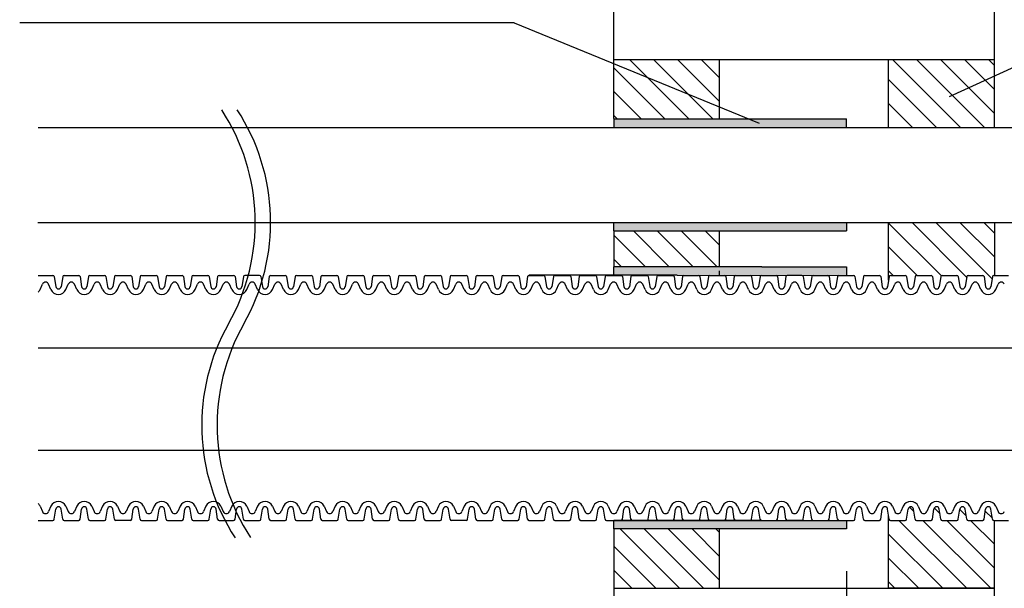
# Model space of a CAD drawing. Extents: x -1136 to 2748, y -4697 to -572.
# Drawn here: x 311 to 544, y -2433 to -2299 of the extents above; entities that cross this region are included whole.
import ezdxf

# ---------------------------------------------------------------- set-up
doc = ezdxf.new("R2010")
doc.units = 0
doc.header["$LTSCALE"] = 2
doc.header["$MEASUREMENT"] = 0
doc.layers.get('0').update_dxf_attribs({"linetype": 'CONTINUOUS'})
doc.layers.get('Defpoints').update_dxf_attribs({"linetype": 'CONTINUOUS'})
doc.layers.add('1外形線', color=3, linetype='CONTINUOUS')
doc.layers.add('実線2（０．３）', color=4, linetype='CONTINUOUS')
doc.styles.add('ゴシック\u30002', font='txt', dxfattribs={"height": 7})
doc.dimstyles.new('ゴシック\u30003', dxfattribs={"dimtxt": 7, "dimasz": 10, "dimexe": 3, "dimexo": 0, "dimgap": 2, "dimtad": 1, "dimdec": 4, "dimzin": 0, "dimdsep": 46, "dimtxsty": 'ゴシック\u30002', "dimcen": 0.09, "dimadec": 0, "dimazin": 0, "dimtfac": 1, "dimtdec": 4, "dimtmove": 0, "dimatfit": 3, "dimfxl": 1, "dimtolj": 1, "dimtzin": 0, "dimarcsym": 0})

# ---------------------------------------------------------------- blocks, each defined once
blk = doc.blocks.new('*D171')
at = {"layer": 'Defpoints', "color": 0, "ltscale": 10}
for p in [(451.22, -2419.12), (506.22, -2419.12), (451.22, -2493.3)]:
    blk.add_point(p, dxfattribs=at)
at = {"layer": '実線2（０．３）', "color": 0, "lineweight": -2, "ltscale": 10}
for p, q in [((451.22, -2429.12), (451.22, -2496.3)), ((506.22, -2429.12), (506.22, -2496.3)), ((496.22, -2493.3), (461.22, -2493.3))]:
    blk.add_line(p, q, dxfattribs=at)
at = {"layer": '実線2（０．３）', "color": 0, "ltscale": 10}
for points in [[(461.22, -2491.63), (461.22, -2494.96), (451.22, -2493.3)], [(496.22, -2491.63), (496.22, -2494.96), (506.22, -2493.3)]]:
    blk.add_solid(points, dxfattribs=at)
at = {"layer": '実線2（０．３）', "color": 0, "ltscale": 10, "insert": (478.72, -2486.98), "char_height": 7, "attachment_point": 5, "style": 'ゴシック\u30002'}
blk.add_mtext('\\A1;55以上', dxfattribs=at)
blk = doc.blocks.new('*D174')
at = {"color": 0, "lineweight": -2}
for p, q in [((516.22, -2443.17), (516.22, -2474.85)), ((541.22, -2443.17), (541.22, -2474.85)), ((526.22, -2471.85), (531.22, -2471.85)), ((541.22, -2471.85), (584.38, -2471.85))]:
    blk.add_line(p, q, dxfattribs=at)
at = {"color": 0}
for points in [[(526.22, -2470.18), (526.22, -2473.52), (516.22, -2471.85)], [(531.22, -2470.18), (531.22, -2473.52), (541.22, -2471.85)]]:
    blk.add_solid(points, dxfattribs=at)
at = {"layer": 'Defpoints', "color": 0}
for p in [(516.22, -2433.17), (541.22, -2433.17), (541.22, -2471.85)]:
    blk.add_point(p, dxfattribs=at)
at = {"color": 0, "insert": (567.8, -2465.53), "char_height": 7, "attachment_point": 5, "style": 'ゴシック\u30002'}
blk.add_mtext('\\A1;25以上', dxfattribs=at)

msp = doc.modelspace()

# ---------------------------------------------------------------- hatches: boundary and pattern name
h = msp.add_hatch()
h.set_pattern_fill('ANSI31', color=254, scale=32, angle=90)
h.set_pattern_definition([(135, (-223.7162, -39.9426), (-2.828427, -2.828427), [])])
h.paths.add_polyline_path([(476.22269, -2308.1697), (451.22269, -2308.1697), (451.22269, -2322.21445), (476.22269, -2322.21445)])
h.paths.add_polyline_path([(541.22269, -2308.1697), (516.22269, -2308.1697), (516.22269, -2324.21445), (541.22269, -2324.21445)])
h.paths.add_polyline_path([(541.22269, -2346.69348), (516.22269, -2346.69348), (516.22269, -2360.31051), (516.35052, -2359.47684, -0.370321347), (516.66823, -2359.20413), (520.13429, -2359.20413, -0.370321347), (520.45201, -2359.47684), (520.81987, -2361.876, 0.854242198), (522.0898, -2361.876), (522.45766, -2359.47684, -0.370321347), (522.77538, -2359.20413), (526.24143, -2359.20413, -0.370321347), (526.55915, -2359.47684), (526.92702, -2361.876, 0.854242198), (528.19694, -2361.876), (528.5648, -2359.47684, -0.370321347), (528.88252, -2359.20413), (532.34858, -2359.20413, -0.370321347), (532.66629, -2359.47684), (533.03416, -2361.876, 0.854242202), (534.30408, -2361.876), (534.67195, -2359.47684, -0.370321347), (534.98966, -2359.20413), (538.45572, -2359.20413, -0.370321347), (538.77344, -2359.47684), (539.1413, -2361.876, 0.854242206), (540.41122, -2361.876), (540.77909, -2359.47684, -0.370321347), (541.09681, -2359.20413), (541.22269, -2359.20413)])
h.paths.add_polyline_path([(476.22269, -2348.69348), (451.22269, -2348.69348), (451.22269, -2357.175), (476.22269, -2357.175)])
h.paths.add_polyline_path([(476.22269, -2419.12495), (451.22269, -2419.12495), (451.22269, -2433.1697), (476.22269, -2433.1697)])
h.paths.add_polyline_path([(541.22269, -2417.12495), (541.09681, -2417.12495, -0.370321347), (540.77909, -2416.85224), (540.41122, -2414.45308, 0.854242202), (539.1413, -2414.45308), (538.77344, -2416.85224, -0.370321347), (538.45572, -2417.12495), (534.98966, -2417.12495, -0.370321347), (534.67195, -2416.85224), (534.30408, -2414.45308, 0.854242198), (533.03416, -2414.45308), (532.66629, -2416.85224, -0.370321347), (532.34858, -2417.12495), (528.88252, -2417.12495, -0.370321347), (528.5648, -2416.85224), (528.19694, -2414.45308, 0.854242198), (526.92702, -2414.45308), (526.55915, -2416.85224, -0.370321347), (526.24143, -2417.12495), (522.77538, -2417.12495, -0.370321347), (522.45766, -2416.85224), (522.0898, -2414.45308, 0.854242198), (520.81987, -2414.45308), (520.45201, -2416.85224, -0.370321347), (520.13429, -2417.12495), (516.66823, -2417.12495, -0.370321347), (516.35052, -2416.85224), (516.22269, -2416.01857), (516.22269, -2433.1697), (541.22269, -2433.1697)])
h = msp.add_hatch(color=254)
h.paths.add_polyline_path([(506.22269, -2322.21445), (451.22269, -2322.21445), (451.22269, -2324.21445), (506.22269, -2324.21445)])
h.paths.add_polyline_path([(506.22269, -2346.69348), (451.22269, -2346.69348), (451.22269, -2348.69348), (506.22269, -2348.69348)])
h.paths.add_polyline_path([(506.22269, -2357.175), (486.22269, -2357.175), (451.22269, -2357.175), (451.22269, -2359.175), (466.22269, -2359.175), (506.18698, -2359.20413), (506.22269, -2359.20413)])
h.paths.add_polyline_path([(506.22269, -2417.12495), (451.22269, -2417.12495), (451.22269, -2419.12495), (506.22269, -2419.12495)])

# ---------------------------------------------------------------- linework, layer by layer
at = {"color": 254}
for p, q in [((541.22269, -2324.21445), (541.22269, -2199.1697)), ((427.64337, -2299.54731), (310.75616, -2299.54731)), ((427.64337, -2299.54731), (485.63109, -2323.21445)), ((530.60821, -2316.94856), (561.59585, -2302.73987)), ((476.22269, -2322.21445), (476.22269, -2308.1697)), ((516.22269, -2324.21445), (516.22269, -2308.1697)), ((315.12122, -2324.21445), (690.8526, -2324.21445)), ((315.04176, -2346.69348), (690.77315, -2346.69348)), ((516.22269, -2360.31051), (516.22269, -2346.69348)), ((541.22269, -2346.69348), (541.22269, -2359.20413)), ((451.22269, -2348.69348), (451.22269, -2357.175)), ((476.22269, -2357.175), (476.22269, -2348.69348)), ((476.22269, -2359.20413), (476.22269, -2358.1631)), ((516.22269, -2433.1697), (516.22269, -2416.01857)), ((541.22269, -2542.12495), (541.22269, -2417.12495)), ((476.22269, -2433.1697), (476.22269, -2419.12495)), ((451.22269, -2433.1697), (476.22269, -2433.1697)), ((541.22269, -2433.1697), (516.22269, -2433.1697))]:
    msp.add_line(p, q, dxfattribs=at)
for centre, start, end in [((317.89104, -2346.6836), 330.4041809, 33.1768538), ((321.52855, -2346.64825), 330.4041809, 33.1768538), ((402.3514, -2394.65561), 150.4041809, 213.1768538), ((405.98891, -2394.62026), 150.4041809, 213.1768538)]:
    msp.add_arc(centre, 48.56662, start, end, dxfattribs=at)
at = {"layer": '1外形線', "color": 254, "ltscale": 2}
for p, q in [((315.13252, -2359.20413), (318.59858, -2359.20413)), ((318.91629, -2359.47684), (319.28416, -2361.876)), ((320.92195, -2359.47684), (320.55408, -2361.876)), ((321.23966, -2359.20413), (324.70572, -2359.20413)), ((325.02344, -2359.47684), (325.3913, -2361.876)), ((327.02909, -2359.47684), (326.66122, -2361.876)), ((327.34681, -2359.20413), (330.81286, -2359.20413)), ((331.13058, -2359.47684), (331.49752, -2361.86997)), ((333.13623, -2359.47684), (332.76837, -2361.876)), ((333.45395, -2359.20413), (336.92001, -2359.20413)), ((337.23772, -2359.47684), (337.60559, -2361.876)), ((339.24338, -2359.47684), (338.87551, -2361.876)), ((339.56109, -2359.20413), (343.02715, -2359.20413)), ((343.34486, -2359.47684), (343.71273, -2361.876)), ((345.35052, -2359.47684), (344.98265, -2361.876)), ((345.66823, -2359.20413), (349.13429, -2359.20413)), ((349.45201, -2359.47684), (349.81895, -2361.86997)), ((351.45766, -2359.47684), (351.0898, -2361.876)), ((351.77538, -2359.20413), (355.24143, -2359.20413)), ((355.55915, -2359.47684), (355.92702, -2361.876)), ((357.5648, -2359.47684), (357.19694, -2361.876)), ((357.88252, -2359.20413), (361.34858, -2359.20413)), ((361.66629, -2359.47684), (362.03416, -2361.876)), ((363.67195, -2359.47684), (363.30408, -2361.876)), ((367.45572, -2359.20413), (363.98966, -2359.20413)), ((367.77344, -2359.47684), (368.14038, -2361.86997)), ((369.77909, -2359.47684), (369.41122, -2361.876)), ((370.09681, -2359.20413), (373.56286, -2359.20413)), ((373.88058, -2359.47684), (374.24844, -2361.876)), ((375.88623, -2359.47684), (375.51837, -2361.876)), ((376.20395, -2359.20413), (379.67001, -2359.20413)), ((379.98772, -2359.47684), (380.35466, -2361.86997)), ((381.99338, -2359.47684), (381.62551, -2361.876)), ((382.31109, -2359.20413), (385.77715, -2359.20413)), ((386.09486, -2359.47684), (386.46273, -2361.876)), ((388.10052, -2359.47684), (387.73265, -2361.876)), ((388.41823, -2359.20413), (391.88429, -2359.20413)), ((392.20201, -2359.47684), (392.56987, -2361.876)), ((394.20766, -2359.47684), (393.8398, -2361.876)), ((394.52538, -2359.20413), (397.99143, -2359.20413)), ((398.30915, -2359.47684), (398.67609, -2361.86997)), ((400.3148, -2359.47684), (399.94694, -2361.876)), ((400.63252, -2359.20413), (404.09858, -2359.20413)), ((404.41629, -2359.47684), (404.78416, -2361.876)), ((406.42195, -2359.47684), (406.05408, -2361.876)), ((406.73966, -2359.20413), (410.20572, -2359.20413)), ((410.52344, -2359.47684), (410.8913, -2361.876)), ((412.52909, -2359.47684), (412.16122, -2361.876)), ((412.84681, -2359.20413), (416.31286, -2359.20413)), ((416.63058, -2359.47684), (416.99752, -2361.86997)), ((418.63623, -2359.47684), (418.26837, -2361.876)), ((418.95395, -2359.20413), (422.42001, -2359.20413)), ((422.73772, -2359.47684), (423.10559, -2361.876)), ((424.74338, -2359.47684), (424.37551, -2361.876)), ((425.06109, -2359.20413), (428.52715, -2359.20413)), ((428.84486, -2359.47684), (429.21273, -2361.876)), ((430.85052, -2359.47684), (430.48265, -2361.876)), ((431.16823, -2359.20413), (434.63429, -2359.20413)), ((434.95201, -2359.47684), (435.31987, -2361.876)), ((436.95766, -2359.47684), (436.5898, -2361.876)), ((437.27538, -2359.20413), (440.74143, -2359.20413)), ((441.05915, -2359.47684), (441.42609, -2361.86997)), ((443.0648, -2359.47684), (442.69694, -2361.876)), ((443.38252, -2359.20413), (446.84858, -2359.20413)), ((447.16629, -2359.47684), (447.53416, -2361.876)), ((449.17195, -2359.47684), (448.80408, -2361.876)), ((449.48966, -2359.20413), (452.95572, -2359.20413)), ((453.27344, -2359.47684), (453.6413, -2361.876)), ((455.27909, -2359.47684), (454.91122, -2361.876)), ((455.59681, -2359.20413), (459.06286, -2359.20413)), ((459.38058, -2359.47684), (459.74752, -2361.86997)), ((461.38623, -2359.47684), (461.01837, -2361.876)), ((461.70395, -2359.20413), (465.17001, -2359.20413)), ((465.48772, -2359.47684), (465.85559, -2361.876)), ((467.49338, -2359.47684), (467.12551, -2361.876)), ((467.81109, -2359.20413), (471.27715, -2359.20413)), ((471.59486, -2359.47684), (471.96273, -2361.876)), ((473.60052, -2359.47684), (473.23265, -2361.876)), ((473.91823, -2359.20413), (477.38429, -2359.20413)), ((477.70201, -2359.47684), (478.06895, -2361.86997)), ((479.70766, -2359.47684), (479.3398, -2361.876)), ((480.02538, -2359.20413), (483.49143, -2359.20413)), ((483.80915, -2359.47684), (484.17702, -2361.876)), ((485.8148, -2359.47684), (485.44694, -2361.876)), ((486.13252, -2359.20413), (489.59858, -2359.20413)), ((489.91629, -2359.47684), (490.28416, -2361.876)), ((491.92195, -2359.47684), (491.55408, -2361.876)), ((495.70572, -2359.20413), (492.23966, -2359.20413)), ((496.02344, -2359.47684), (496.39038, -2361.86997)), ((498.02909, -2359.47684), (497.66122, -2361.876)), ((498.34681, -2359.20413), (501.81286, -2359.20413)), ((502.13058, -2359.47684), (502.49844, -2361.876)), ((504.13623, -2359.47684), (503.76837, -2361.876)), ((504.45395, -2359.20413), (507.92001, -2359.20413)), ((508.23772, -2359.47684), (508.60466, -2361.86997)), ((510.24338, -2359.47684), (509.87551, -2361.876)), ((510.56109, -2359.20413), (514.02715, -2359.20413)), ((514.34486, -2359.47684), (514.71273, -2361.876)), ((516.35052, -2359.47684), (515.98265, -2361.876)), ((516.66823, -2359.20413), (520.13429, -2359.20413)), ((520.45201, -2359.47684), (520.81987, -2361.876)), ((522.45766, -2359.47684), (522.0898, -2361.876)), ((522.77538, -2359.20413), (526.24143, -2359.20413)), ((526.55915, -2359.47684), (526.92609, -2361.86997)), ((528.5648, -2359.47684), (528.19694, -2361.876)), ((528.88252, -2359.20413), (532.34858, -2359.20413)), ((532.66629, -2359.47684), (533.03416, -2361.876)), ((534.67195, -2359.47684), (534.30408, -2361.876)), ((534.98966, -2359.20413), (538.45572, -2359.20413)), ((538.77344, -2359.47684), (539.1413, -2361.876)), ((540.77909, -2359.47684), (540.41122, -2361.876)), ((541.09681, -2359.20413), (544.56286, -2359.20413)), ((315.57829, -2362.54984), (316.12958, -2361.29222)), ((318.1528, -2362.54984), (317.60151, -2361.29222)), ((321.68544, -2362.54984), (322.23673, -2361.29222)), ((324.25995, -2362.54984), (323.70866, -2361.29222)), ((327.79258, -2362.54984), (328.34387, -2361.29222)), ((330.36709, -2362.54984), (329.8158, -2361.29222)), ((333.89972, -2362.54984), (334.45101, -2361.29222)), ((336.47423, -2362.54984), (335.92294, -2361.29222)), ((340.00686, -2362.54984), (340.55815, -2361.29222)), ((342.58138, -2362.54984), (342.03008, -2361.29222)), ((346.11401, -2362.54984), (346.6653, -2361.29222)), ((348.68852, -2362.54984), (348.13723, -2361.29222)), ((352.22115, -2362.54984), (352.77244, -2361.29222)), ((354.79566, -2362.54984), (354.24437, -2361.29222)), ((358.32829, -2362.54984), (358.87958, -2361.29222)), ((360.9028, -2362.54984), (360.35151, -2361.29222)), ((364.43544, -2362.54984), (364.98673, -2361.29222)), ((367.00995, -2362.54984), (366.45866, -2361.29222)), ((367.00995, -2362.54984), (366.45866, -2361.29222)), ((370.54258, -2362.54984), (371.09387, -2361.29222)), ((373.11709, -2362.54984), (372.5658, -2361.29222)), ((376.64972, -2362.54984), (377.20101, -2361.29222)), ((379.22423, -2362.54984), (378.67294, -2361.29222)), ((382.75686, -2362.54984), (383.30815, -2361.29222)), ((385.33138, -2362.54984), (384.78008, -2361.29222)), ((388.86401, -2362.54984), (389.4153, -2361.29222)), ((391.43852, -2362.54984), (390.88723, -2361.29222)), ((394.97115, -2362.54984), (395.52244, -2361.29222)), ((397.54566, -2362.54984), (396.99437, -2361.29222)), ((401.07829, -2362.54984), (401.62958, -2361.29222)), ((403.6528, -2362.54984), (403.10151, -2361.29222)), ((407.18544, -2362.54984), (407.73673, -2361.29222)), ((409.75995, -2362.54984), (409.20866, -2361.29222)), ((413.29258, -2362.54984), (413.84387, -2361.29222)), ((415.86709, -2362.54984), (415.3158, -2361.29222)), ((419.39972, -2362.54984), (419.95101, -2361.29222)), ((421.97423, -2362.54984), (421.42294, -2361.29222)), ((425.50686, -2362.54984), (426.05815, -2361.29222)), ((428.08138, -2362.54984), (427.53008, -2361.29222)), ((431.61401, -2362.54984), (432.1653, -2361.29222)), ((434.18852, -2362.54984), (433.63723, -2361.29222)), ((437.72115, -2362.54984), (438.27244, -2361.29222)), ((440.29566, -2362.54984), (439.74437, -2361.29222)), ((443.82829, -2362.54984), (444.37958, -2361.29222)), ((446.4028, -2362.54984), (445.85151, -2361.29222)), ((449.93544, -2362.54984), (450.48673, -2361.29222)), ((452.50995, -2362.54984), (451.95866, -2361.29222)), ((456.04258, -2362.54984), (456.59387, -2361.29222)), ((458.61709, -2362.54984), (458.0658, -2361.29222)), ((462.14972, -2362.54984), (462.70101, -2361.29222)), ((464.72423, -2362.54984), (464.17294, -2361.29222)), ((468.25686, -2362.54984), (468.80815, -2361.29222)), ((470.83138, -2362.54984), (470.28008, -2361.29222)), ((474.36401, -2362.54984), (474.9153, -2361.29222)), ((476.93852, -2362.54984), (476.38723, -2361.29222)), ((480.47115, -2362.54984), (481.02244, -2361.29222)), ((483.04566, -2362.54984), (482.49437, -2361.29222)), ((486.57829, -2362.54984), (487.12958, -2361.29222)), ((489.1528, -2362.54984), (488.60151, -2361.29222)), ((492.68544, -2362.54984), (493.23673, -2361.29222)), ((495.25995, -2362.54984), (494.70866, -2361.29222)), ((495.25995, -2362.54984), (494.70866, -2361.29222)), ((498.79258, -2362.54984), (499.34387, -2361.29222)), ((501.36709, -2362.54984), (500.8158, -2361.29222)), ((504.89972, -2362.54984), (505.45101, -2361.29222)), ((507.47423, -2362.54984), (506.92294, -2361.29222)), ((511.00686, -2362.54984), (511.55815, -2361.29222)), ((513.58138, -2362.54984), (513.03008, -2361.29222)), ((517.11401, -2362.54984), (517.6653, -2361.29222)), ((519.68852, -2362.54984), (519.13723, -2361.29222)), ((523.22115, -2362.54984), (523.77244, -2361.29222)), ((525.79566, -2362.54984), (525.24437, -2361.29222)), ((529.32829, -2362.54984), (529.87958, -2361.29222)), ((531.9028, -2362.54984), (531.35151, -2361.29222)), ((535.43544, -2362.54984), (535.98673, -2361.29222)), ((538.00995, -2362.54984), (537.45866, -2361.29222)), ((541.54258, -2362.54984), (542.09387, -2361.29222)), ((315.57829, -2413.77924), (316.12958, -2415.03686)), ((318.1528, -2413.77924), (317.60151, -2415.03686)), ((321.68544, -2413.77924), (322.23673, -2415.03686)), ((324.25995, -2413.77924), (323.70866, -2415.03686)), ((327.79258, -2413.77924), (328.34387, -2415.03686)), ((330.36709, -2413.77924), (329.8158, -2415.03686)), ((333.89972, -2413.77924), (334.45101, -2415.03686)), ((336.47423, -2413.77924), (335.92294, -2415.03686)), ((336.47423, -2413.77924), (335.92294, -2415.03686)), ((340.00686, -2413.77924), (340.55815, -2415.03686)), ((342.58138, -2413.77924), (342.03008, -2415.03686)), ((346.11401, -2413.77924), (346.6653, -2415.03686)), ((348.68852, -2413.77924), (348.13723, -2415.03686)), ((352.22115, -2413.77924), (352.77244, -2415.03686)), ((354.79566, -2413.77924), (354.24437, -2415.03686)), ((358.32829, -2413.77924), (358.87958, -2415.03686)), ((360.9028, -2413.77924), (360.35151, -2415.03686)), ((364.43544, -2413.77924), (364.98673, -2415.03686)), ((367.00995, -2413.77924), (366.45866, -2415.03686)), ((370.54258, -2413.77924), (371.09387, -2415.03686)), ((373.11709, -2413.77924), (372.5658, -2415.03686)), ((376.64972, -2413.77924), (377.20101, -2415.03686)), ((379.22423, -2413.77924), (378.67294, -2415.03686)), ((382.75686, -2413.77924), (383.30815, -2415.03686)), ((385.33138, -2413.77924), (384.78008, -2415.03686)), ((388.86401, -2413.77924), (389.4153, -2415.03686)), ((391.43852, -2413.77924), (390.88723, -2415.03686)), ((394.97115, -2413.77924), (395.52244, -2415.03686)), ((397.54566, -2413.77924), (396.99437, -2415.03686)), ((401.07829, -2413.77924), (401.62958, -2415.03686)), ((403.6528, -2413.77924), (403.10151, -2415.03686)), ((407.18544, -2413.77924), (407.73673, -2415.03686)), ((409.75995, -2413.77924), (409.20866, -2415.03686)), ((413.29258, -2413.77924), (413.84387, -2415.03686)), ((415.86709, -2413.77924), (415.3158, -2415.03686)), ((415.86709, -2413.77924), (415.3158, -2415.03686)), ((419.39972, -2413.77924), (419.95101, -2415.03686)), ((421.97423, -2413.77924), (421.42294, -2415.03686)), ((425.50686, -2413.77924), (426.05815, -2415.03686)), ((428.08138, -2413.77924), (427.53008, -2415.03686)), ((431.61401, -2413.77924), (432.1653, -2415.03686)), ((434.18852, -2413.77924), (433.63723, -2415.03686)), ((437.72115, -2413.77924), (438.27244, -2415.03686)), ((440.29566, -2413.77924), (439.74437, -2415.03686)), ((443.82829, -2413.77924), (444.37958, -2415.03686)), ((446.4028, -2413.77924), (445.85151, -2415.03686)), ((449.93544, -2413.77924), (450.48673, -2415.03686)), ((452.50995, -2413.77924), (451.95866, -2415.03686)), ((456.04258, -2413.77924), (456.59387, -2415.03686)), ((458.61709, -2413.77924), (458.0658, -2415.03686)), ((462.14972, -2413.77924), (462.70101, -2415.03686)), ((464.72423, -2413.77924), (464.17294, -2415.03686)), ((468.25686, -2413.77924), (468.80815, -2415.03686)), ((470.83138, -2413.77924), (470.28008, -2415.03686)), ((474.36401, -2413.77924), (474.9153, -2415.03686)), ((476.93852, -2413.77924), (476.38723, -2415.03686)), ((480.47115, -2413.77924), (481.02244, -2415.03686)), ((483.04566, -2413.77924), (482.49437, -2415.03686)), ((486.57829, -2413.77924), (487.12958, -2415.03686)), ((489.1528, -2413.77924), (488.60151, -2415.03686)), ((492.68544, -2413.77924), (493.23673, -2415.03686)), ((495.25995, -2413.77924), (494.70866, -2415.03686)), ((495.25995, -2413.77924), (494.70866, -2415.03686)), ((498.79258, -2413.77924), (499.34387, -2415.03686)), ((501.36709, -2413.77924), (500.8158, -2415.03686)), ((504.89972, -2413.77924), (505.45101, -2415.03686)), ((507.47423, -2413.77924), (506.92294, -2415.03686)), ((511.00686, -2413.77924), (511.55815, -2415.03686)), ((513.58138, -2413.77924), (513.03008, -2415.03686)), ((517.11401, -2413.77924), (517.6653, -2415.03686)), ((519.68852, -2413.77924), (519.13723, -2415.03686)), ((523.22115, -2413.77924), (523.77244, -2415.03686)), ((525.79566, -2413.77924), (525.24437, -2415.03686)), ((529.32829, -2413.77924), (529.87958, -2415.03686)), ((531.9028, -2413.77924), (531.35151, -2415.03686)), ((535.43544, -2413.77924), (535.98673, -2415.03686)), ((538.00995, -2413.77924), (537.45866, -2415.03686)), ((541.54258, -2413.77924), (542.09387, -2415.03686)), ((318.91629, -2416.85224), (319.28323, -2414.45911)), ((320.92195, -2416.85224), (320.55408, -2414.45308)), ((325.02344, -2416.85224), (325.3913, -2414.45308)), ((327.02909, -2416.85224), (326.66122, -2414.45308)), ((331.13058, -2416.85224), (331.49844, -2414.45308)), ((333.13623, -2416.85224), (332.76837, -2414.45308)), ((337.23772, -2416.85224), (337.60466, -2414.45911)), ((339.24338, -2416.85224), (338.87551, -2414.45308)), ((343.34486, -2416.85224), (343.71273, -2414.45308)), ((345.35052, -2416.85224), (344.98265, -2414.45308)), ((349.45201, -2416.85224), (349.81895, -2414.45911)), ((351.45766, -2416.85224), (351.0898, -2414.45308)), ((355.55915, -2416.85224), (355.92702, -2414.45308)), ((357.5648, -2416.85224), (357.19694, -2414.45308)), ((361.66629, -2416.85224), (362.03416, -2414.45308)), ((363.67195, -2416.85224), (363.30408, -2414.45308)), ((367.77344, -2416.85224), (368.14038, -2414.45911)), ((369.77909, -2416.85224), (369.41122, -2414.45308)), ((373.88058, -2416.85224), (374.24844, -2414.45308)), ((375.88623, -2416.85224), (375.51837, -2414.45308)), ((379.98772, -2416.85224), (380.35559, -2414.45308)), ((381.99338, -2416.85224), (381.62551, -2414.45308)), ((386.09486, -2416.85224), (386.4618, -2414.45911)), ((388.10052, -2416.85224), (387.73265, -2414.45308)), ((392.20201, -2416.85224), (392.56987, -2414.45308)), ((394.20766, -2416.85224), (393.8398, -2414.45308)), ((398.30915, -2416.85224), (398.67702, -2414.45308)), ((400.3148, -2416.85224), (399.94694, -2414.45308)), ((404.41629, -2416.85224), (404.78416, -2414.45308)), ((406.42195, -2416.85224), (406.05408, -2414.45308)), ((410.52344, -2416.85224), (410.8913, -2414.45308)), ((412.52909, -2416.85224), (412.16122, -2414.45308)), ((416.63058, -2416.85224), (416.99752, -2414.45911)), ((418.63623, -2416.85224), (418.26837, -2414.45308)), ((422.73772, -2416.85224), (423.10559, -2414.45308)), ((424.74338, -2416.85224), (424.37551, -2414.45308)), ((428.84486, -2416.85224), (429.2118, -2414.45911)), ((430.85052, -2416.85224), (430.48265, -2414.45308)), ((434.95201, -2416.85224), (435.31987, -2414.45308)), ((436.95766, -2416.85224), (436.5898, -2414.45308)), ((441.05915, -2416.85224), (441.42702, -2414.45308)), ((443.0648, -2416.85224), (442.69694, -2414.45308)), ((447.16629, -2416.85224), (447.53323, -2414.45911)), ((449.17195, -2416.85224), (448.80408, -2414.45308)), ((453.27344, -2416.85224), (453.6413, -2414.45308)), ((455.27909, -2416.85224), (454.91122, -2414.45308)), ((459.38058, -2416.85224), (459.74844, -2414.45308)), ((461.38623, -2416.85224), (461.01837, -2414.45308)), ((465.48772, -2416.85224), (465.85466, -2414.45911)), ((467.49338, -2416.85224), (467.12551, -2414.45308)), ((471.59486, -2416.85224), (471.96273, -2414.45308)), ((473.60052, -2416.85224), (473.23265, -2414.45308)), ((477.70201, -2416.85224), (478.06987, -2414.45308)), ((479.70766, -2416.85224), (479.3398, -2414.45308)), ((483.80915, -2416.85224), (484.17702, -2414.45308)), ((485.8148, -2416.85224), (485.44694, -2414.45308)), ((489.91629, -2416.85224), (490.28416, -2414.45308)), ((491.92195, -2416.85224), (491.55408, -2414.45308)), ((496.02344, -2416.85224), (496.39038, -2414.45911)), ((498.02909, -2416.85224), (497.66122, -2414.45308)), ((502.13058, -2416.85224), (502.49844, -2414.45308)), ((504.13623, -2416.85224), (503.76837, -2414.45308)), ((508.23772, -2416.85224), (508.60466, -2414.45911)), ((510.24338, -2416.85224), (509.87551, -2414.45308)), ((514.34486, -2416.85224), (514.71273, -2414.45308)), ((516.35052, -2416.85224), (515.98265, -2414.45308)), ((520.45201, -2416.85224), (520.81987, -2414.45308)), ((522.45766, -2416.85224), (522.0898, -2414.45308)), ((526.55915, -2416.85224), (526.92609, -2414.45911)), ((528.5648, -2416.85224), (528.19694, -2414.45308)), ((532.66629, -2416.85224), (533.03416, -2414.45308)), ((534.67195, -2416.85224), (534.30408, -2414.45308)), ((538.77344, -2416.85224), (539.1413, -2414.45308)), ((540.77909, -2416.85224), (540.41122, -2414.45308)), ((315.13252, -2417.12495), (318.59858, -2417.12495)), ((321.23966, -2417.12495), (324.70572, -2417.12495)), ((327.34681, -2417.12495), (330.81286, -2417.12495)), ((336.92001, -2417.12495), (333.45395, -2417.12495)), ((339.56109, -2417.12495), (343.02715, -2417.12495)), ((345.66823, -2417.12495), (349.13429, -2417.12495)), ((351.77538, -2417.12495), (355.24143, -2417.12495)), ((357.88252, -2417.12495), (361.34858, -2417.12495)), ((363.98966, -2417.12495), (367.45572, -2417.12495)), ((370.09681, -2417.12495), (373.56286, -2417.12495)), ((376.20395, -2417.12495), (379.67001, -2417.12495)), ((382.31109, -2417.12495), (385.77715, -2417.12495)), ((388.41823, -2417.12495), (391.88429, -2417.12495)), ((394.52538, -2417.12495), (397.99143, -2417.12495)), ((400.63252, -2417.12495), (404.09858, -2417.12495)), ((406.73966, -2417.12495), (410.20572, -2417.12495)), ((416.31286, -2417.12495), (412.84681, -2417.12495)), ((418.95395, -2417.12495), (422.42001, -2417.12495)), ((425.06109, -2417.12495), (428.52715, -2417.12495)), ((431.16823, -2417.12495), (434.63429, -2417.12495)), ((437.27538, -2417.12495), (440.74143, -2417.12495)), ((443.38252, -2417.12495), (446.84858, -2417.12495)), ((449.48966, -2417.12495), (452.95572, -2417.12495)), ((455.59681, -2417.12495), (459.06286, -2417.12495)), ((461.70395, -2417.12495), (465.17001, -2417.12495)), ((467.81109, -2417.12495), (471.27715, -2417.12495)), ((473.91823, -2417.12495), (477.38429, -2417.12495)), ((480.02538, -2417.12495), (483.49143, -2417.12495)), ((486.13252, -2417.12495), (489.59858, -2417.12495)), ((495.70572, -2417.12495), (492.23966, -2417.12495)), ((498.34681, -2417.12495), (501.81286, -2417.12495)), ((504.45395, -2417.12495), (507.92001, -2417.12495)), ((510.56109, -2417.12495), (514.02715, -2417.12495)), ((516.66823, -2417.12495), (520.13429, -2417.12495)), ((522.77538, -2417.12495), (526.24143, -2417.12495)), ((528.88252, -2417.12495), (532.34858, -2417.12495)), ((534.98966, -2417.12495), (538.45572, -2417.12495)), ((541.09681, -2417.12495), (544.56286, -2417.12495))]:
    msp.add_line(p, q, dxfattribs=at)
for centre, radius, start, end in [((315.13252, -2359.52556), 0.32143, 90, 92.0151498), ((318.59858, -2359.52556), 0.32143, 8.717333, 90), ((321.23966, -2359.52556), 0.32143, 90, 171.282667), ((324.70572, -2359.52556), 0.32143, 8.717333, 90), ((327.34681, -2359.52556), 0.32143, 90, 171.282667), ((330.81286, -2359.52556), 0.32143, 8.717333, 90), ((333.45395, -2359.52556), 0.32143, 90, 171.282667), ((336.92001, -2359.52556), 0.32143, 8.717333, 90), ((339.56109, -2359.52556), 0.32143, 90, 171.282667), ((343.02715, -2359.52556), 0.32143, 8.717333, 90), ((345.66823, -2359.52556), 0.32143, 90, 171.282667), ((349.13429, -2359.52556), 0.32143, 8.717333, 90), ((351.77538, -2359.52556), 0.32143, 90, 171.282667), ((355.24143, -2359.52556), 0.32143, 8.717333, 90), ((357.88252, -2359.52556), 0.32143, 90, 171.282667), ((361.34858, -2359.52556), 0.32143, 8.717333, 90), ((363.98966, -2359.52556), 0.32143, 90, 171.282667), ((367.45572, -2359.52556), 0.32143, 8.717333, 90), ((370.09681, -2359.52556), 0.32143, 90, 171.282667), ((373.56286, -2359.52556), 0.32143, 8.717333, 90), ((376.20395, -2359.52556), 0.32143, 90, 171.282667), ((379.67001, -2359.52556), 0.32143, 8.717333, 90), ((382.31109, -2359.52556), 0.32143, 90, 171.282667), ((385.77715, -2359.52556), 0.32143, 8.717333, 90), ((388.41823, -2359.52556), 0.32143, 90, 171.282667), ((391.88429, -2359.52556), 0.32143, 8.717333, 90), ((394.52538, -2359.52556), 0.32143, 90, 171.282667), ((397.99143, -2359.52556), 0.32143, 8.717333, 90), ((400.63252, -2359.52556), 0.32143, 90, 171.282667), ((404.09858, -2359.52556), 0.32143, 8.717333, 90), ((406.73966, -2359.52556), 0.32143, 90, 171.282667), ((410.20572, -2359.52556), 0.32143, 8.717333, 90), ((412.84681, -2359.52556), 0.32143, 90, 171.282667), ((416.31286, -2359.52556), 0.32143, 8.717333, 90), ((418.95395, -2359.52556), 0.32143, 90, 171.282667), ((422.42001, -2359.52556), 0.32143, 8.717333, 90), ((425.06109, -2359.52556), 0.32143, 90, 171.282667), ((428.52715, -2359.52556), 0.32143, 8.717333, 90), ((431.16823, -2359.52556), 0.32143, 90, 171.282667), ((434.63429, -2359.52556), 0.32143, 8.717333, 90), ((437.27538, -2359.52556), 0.32143, 90, 171.282667), ((440.74143, -2359.52556), 0.32143, 8.717333, 90), ((443.38252, -2359.52556), 0.32143, 90, 171.282667), ((446.84858, -2359.52556), 0.32143, 8.717333, 90), ((449.48966, -2359.52556), 0.32143, 90, 171.282667), ((452.95572, -2359.52556), 0.32143, 8.717333, 90), ((455.59681, -2359.52556), 0.32143, 90, 171.282667), ((459.06286, -2359.52556), 0.32143, 8.717333, 90), ((461.70395, -2359.52556), 0.32143, 90, 171.282667), ((465.17001, -2359.52556), 0.32143, 8.717333, 90), ((467.81109, -2359.52556), 0.32143, 90, 171.282667), ((471.27715, -2359.52556), 0.32143, 8.717333, 90), ((473.91823, -2359.52556), 0.32143, 90, 171.282667), ((477.38429, -2359.52556), 0.32143, 8.717333, 90), ((480.02538, -2359.52556), 0.32143, 90, 171.282667), ((483.49143, -2359.52556), 0.32143, 8.717333, 90), ((486.13252, -2359.52556), 0.32143, 90, 171.282667), ((489.59858, -2359.52556), 0.32143, 8.717333, 90), ((492.23966, -2359.52556), 0.32143, 90, 171.282667), ((495.70572, -2359.52556), 0.32143, 8.717333, 90), ((498.34681, -2359.52556), 0.32143, 90, 171.282667), ((501.81286, -2359.52556), 0.32143, 8.717333, 90), ((504.45395, -2359.52556), 0.32143, 90, 171.282667), ((507.92001, -2359.52556), 0.32143, 8.717333, 90), ((510.56109, -2359.52556), 0.32143, 90, 171.282667), ((514.02715, -2359.52556), 0.32143, 8.717333, 90), ((516.66823, -2359.52556), 0.32143, 90, 171.282667), ((520.13429, -2359.52556), 0.32143, 8.717333, 90), ((522.77538, -2359.52556), 0.32143, 90, 171.282667), ((526.24143, -2359.52556), 0.32143, 8.717333, 90), ((528.88252, -2359.52556), 0.32143, 90, 171.282667), ((532.34858, -2359.52556), 0.32143, 8.717333, 90), ((534.98966, -2359.52556), 0.32143, 90, 171.282667), ((538.45572, -2359.52556), 0.32143, 8.717333, 90), ((541.09681, -2359.52556), 0.32143, 90, 171.282667), ((313.81198, -2361.77556), 1.92857, 312.7550404, 336.3292131), ((316.86555, -2361.61484), 0.80357, 23.6707869, 156.3292131), ((319.91912, -2361.77556), 1.92857, 203.6707869, 336.3292131), ((319.91912, -2361.77556), 0.64286, 188.4453666, 351.5546334), ((322.97269, -2361.61484), 0.80357, 23.6707869, 156.3292131), ((326.02626, -2361.77556), 1.92857, 203.6707869, 336.3292131), ((326.02626, -2361.77556), 0.64286, 188.4453666, 351.5546334), ((329.07983, -2361.61484), 0.80357, 23.6707869, 156.3292131), ((332.13341, -2361.77556), 1.92857, 203.6707869, 336.3292131), ((332.13341, -2361.77556), 0.64286, 188.4453665, 351.5546334), ((335.18698, -2361.61484), 0.80357, 23.6707869, 156.3292131), ((338.24055, -2361.77556), 1.92857, 203.6707869, 336.3292131), ((338.24055, -2361.77556), 0.64286, 188.4453666, 351.5546334), ((341.29412, -2361.61484), 0.80357, 23.6707869, 156.3292131), ((344.34769, -2361.77556), 1.92857, 203.6707869, 336.3292131), ((344.34769, -2361.77556), 0.64286, 188.4453666, 351.5546334), ((347.40126, -2361.61484), 0.80357, 23.6707869, 156.3292131), ((350.45483, -2361.77556), 1.92857, 203.6707869, 336.3292131), ((350.45483, -2361.77556), 0.64286, 188.4453665, 351.5546334), ((353.50841, -2361.61484), 0.80357, 23.6707869, 156.3292131), ((356.56198, -2361.77556), 1.92857, 203.6707869, 336.3292131), ((356.56198, -2361.77556), 0.64286, 188.4453666, 351.5546334), ((359.61555, -2361.61484), 0.80357, 23.6707869, 156.3292131), ((362.66912, -2361.77556), 1.92857, 203.6707869, 336.3292131), ((362.66912, -2361.77556), 0.64286, 188.4453666, 351.5546334), ((365.72269, -2361.61484), 0.80357, 23.6707869, 156.3292131), ((365.72269, -2361.61484), 0.80357, 23.6707869, 90), ((368.77626, -2361.77556), 1.92857, 203.6707869, 336.3292131), ((368.77626, -2361.77556), 0.64286, 188.4453665, 351.5546334), ((371.82983, -2361.61484), 0.80357, 23.6707869, 156.3292131), ((374.88341, -2361.77556), 1.92857, 203.6707869, 336.3292131), ((374.88341, -2361.77556), 0.64286, 188.4453666, 351.5546334), ((377.93698, -2361.61484), 0.80357, 23.6707869, 156.3292131), ((380.99055, -2361.77556), 1.92857, 203.6707869, 336.3292131), ((380.99055, -2361.77556), 0.64286, 188.4453665, 351.5546334), ((384.04412, -2361.61484), 0.80357, 23.6707869, 156.3292131), ((387.09769, -2361.77556), 1.92857, 203.6707869, 336.3292131), ((387.09769, -2361.77556), 0.64286, 188.4453666, 351.5546334), ((390.15126, -2361.61484), 0.80357, 23.6707869, 156.3292131), ((393.20483, -2361.77556), 1.92857, 203.6707869, 336.3292131), ((393.20483, -2361.77556), 0.64286, 188.4453666, 351.5546334), ((396.25841, -2361.61484), 0.80357, 23.6707869, 156.3292131), ((399.31198, -2361.77556), 1.92857, 203.6707869, 336.3292131), ((399.31198, -2361.77556), 0.64286, 188.4453665, 351.5546334), ((402.36555, -2361.61484), 0.80357, 23.6707869, 156.3292131), ((405.41912, -2361.77556), 1.92857, 203.6707869, 336.3292131), ((405.41912, -2361.77556), 0.64286, 188.4453666, 351.5546334), ((408.47269, -2361.61484), 0.80357, 23.6707869, 156.3292131), ((411.52626, -2361.77556), 1.92857, 203.6707869, 336.3292131), ((411.52626, -2361.77556), 0.64286, 188.4453666, 351.5546334), ((414.57983, -2361.61484), 0.80357, 23.6707869, 156.3292131), ((417.63341, -2361.77556), 1.92857, 203.6707869, 336.3292131), ((417.63341, -2361.77556), 0.64286, 188.4453665, 351.5546334), ((420.68698, -2361.61484), 0.80357, 23.6707869, 156.3292131), ((423.74055, -2361.77556), 1.92857, 203.6707869, 336.3292131), ((423.74055, -2361.77556), 0.64286, 188.4453666, 351.5546334), ((426.79412, -2361.61484), 0.80357, 23.6707869, 156.3292131), ((429.84769, -2361.77556), 1.92857, 203.6707869, 336.3292131), ((429.84769, -2361.77556), 0.64286, 188.4453665, 351.5546334), ((432.90126, -2361.61484), 0.80357, 23.6707869, 156.3292131), ((435.95483, -2361.77556), 1.92857, 203.6707869, 336.3292131), ((435.95483, -2361.77556), 0.64286, 188.4453666, 351.5546334), ((439.00841, -2361.61484), 0.80357, 23.6707869, 156.3292131), ((442.06198, -2361.77556), 1.92857, 203.6707869, 336.3292131), ((442.06198, -2361.77556), 0.64286, 188.4453665, 351.5546334), ((445.11555, -2361.61484), 0.80357, 23.6707869, 156.3292131), ((448.16912, -2361.77556), 1.92857, 203.6707869, 336.3292131), ((448.16912, -2361.77556), 0.64286, 188.4453666, 351.5546334), ((451.22269, -2361.61484), 0.80357, 23.6707869, 156.3292131), ((454.27626, -2361.77556), 1.92857, 203.6707869, 336.3292131), ((454.27626, -2361.77556), 0.64286, 188.4453666, 351.5546334), ((457.32983, -2361.61484), 0.80357, 23.6707869, 156.3292131), ((460.38341, -2361.77556), 1.92857, 203.6707869, 336.3292131), ((460.38341, -2361.77556), 0.64286, 188.4453665, 351.5546334), ((463.43698, -2361.61484), 0.80357, 23.6707869, 156.3292131), ((466.49055, -2361.77556), 1.92857, 203.6707869, 336.3292131), ((466.49055, -2361.77556), 0.64286, 188.4453666, 351.5546334), ((469.54412, -2361.61484), 0.80357, 23.6707869, 156.3292131), ((472.59769, -2361.77556), 1.92857, 203.6707869, 336.3292131), ((472.59769, -2361.77556), 0.64286, 188.4453666, 351.5546334), ((475.65126, -2361.61484), 0.80357, 23.6707869, 156.3292131), ((478.70483, -2361.77556), 1.92857, 203.6707869, 336.3292131), ((478.70483, -2361.77556), 0.64286, 188.4453665, 351.5546334), ((481.75841, -2361.61484), 0.80357, 23.6707869, 156.3292131), ((484.81198, -2361.77556), 1.92857, 203.6707869, 336.3292131), ((484.81198, -2361.77556), 0.64286, 188.4453666, 351.5546334), ((487.86555, -2361.61484), 0.80357, 23.6707869, 156.3292131), ((490.91912, -2361.77556), 1.92857, 203.6707869, 336.3292131), ((490.91912, -2361.77556), 0.64286, 188.4453666, 351.5546334), ((493.97269, -2361.61484), 0.80357, 23.6707869, 156.3292131), ((493.97269, -2361.61484), 0.80357, 23.6707869, 90), ((497.02626, -2361.77556), 1.92857, 203.6707869, 336.3292131), ((497.02626, -2361.77556), 0.64286, 188.4453665, 351.5546334), ((500.07983, -2361.61484), 0.80357, 23.6707869, 156.3292131), ((503.13341, -2361.77556), 1.92857, 203.6707869, 336.3292131), ((503.13341, -2361.77556), 0.64286, 188.4453666, 351.5546334), ((506.18698, -2361.61484), 0.80357, 23.6707869, 156.3292131), ((509.24055, -2361.77556), 1.92857, 203.6707869, 336.3292131), ((509.24055, -2361.77556), 0.64286, 188.4453665, 351.5546334), ((512.29412, -2361.61484), 0.80357, 23.6707869, 156.3292131), ((515.34769, -2361.77556), 1.92857, 203.6707869, 336.3292131), ((515.34769, -2361.77556), 0.64286, 188.4453666, 351.5546334), ((518.40126, -2361.61484), 0.80357, 23.6707869, 156.3292131), ((521.45483, -2361.77556), 1.92857, 203.6707869, 336.3292131), ((521.45483, -2361.77556), 0.64286, 188.4453666, 351.5546334), ((524.50841, -2361.61484), 0.80357, 23.6707869, 156.3292131), ((527.56198, -2361.77556), 1.92857, 203.6707869, 336.3292131), ((527.56198, -2361.77556), 0.64286, 188.4453665, 351.5546334), ((530.61555, -2361.61484), 0.80357, 23.6707869, 156.3292131), ((533.66912, -2361.77556), 1.92857, 203.6707869, 336.3292131), ((533.66912, -2361.77556), 0.64286, 188.4453666, 351.5546334), ((536.72269, -2361.61484), 0.80357, 23.6707869, 156.3292131), ((539.77626, -2361.77556), 1.92857, 203.6707869, 336.3292131), ((539.77626, -2361.77556), 0.64286, 188.4453666, 351.5546334), ((542.82983, -2361.61484), 0.80357, 23.6707869, 156.3292131), ((313.81198, -2414.55353), 1.92857, 23.6707869, 47.2449596), ((319.91912, -2414.55353), 1.92857, 23.6707869, 156.3292131), ((319.91912, -2414.55353), 0.64286, 8.4453666, 171.5546335), ((326.02626, -2414.55353), 1.92857, 23.6707869, 156.3292131), ((326.02626, -2414.55353), 0.64286, 8.4453666, 171.5546334), ((332.13341, -2414.55353), 1.92857, 23.6707869, 156.3292131), ((332.13341, -2414.55353), 0.64286, 8.4453666, 171.5546334), ((338.24055, -2414.55353), 1.92857, 23.6707869, 156.3292131), ((338.24055, -2414.55353), 0.64286, 8.4453666, 171.5546335), ((344.34769, -2414.55353), 1.92857, 23.6707869, 156.3292131), ((344.34769, -2414.55353), 0.64286, 8.4453666, 171.5546334), ((350.45483, -2414.55353), 1.92857, 23.6707869, 156.3292131), ((350.45483, -2414.55353), 0.64286, 8.4453666, 171.5546335), ((356.56198, -2414.55353), 1.92857, 23.6707869, 156.3292131), ((356.56198, -2414.55353), 0.64286, 8.4453666, 171.5546334), ((362.66912, -2414.55353), 1.92857, 23.6707869, 156.3292131), ((362.66912, -2414.55353), 0.64286, 8.4453666, 171.5546334), ((368.77626, -2414.55353), 1.92857, 23.6707869, 156.3292131), ((368.77626, -2414.55353), 0.64286, 8.4453666, 171.5546335), ((374.88341, -2414.55353), 1.92857, 23.6707869, 156.3292131), ((374.88341, -2414.55353), 0.64286, 8.4453666, 171.5546334), ((380.99055, -2414.55353), 1.92857, 23.6707869, 156.3292131), ((380.99055, -2414.55353), 0.64286, 8.4453666, 171.5546334), ((387.09769, -2414.55353), 1.92857, 23.6707869, 156.3292131), ((387.09769, -2414.55353), 0.64286, 8.4453666, 171.5546335), ((393.20483, -2414.55353), 1.92857, 23.6707869, 156.3292131), ((393.20483, -2414.55353), 0.64286, 8.4453666, 171.5546334), ((399.31198, -2414.55353), 1.92857, 23.6707869, 156.3292131), ((399.31198, -2414.55353), 0.64286, 8.4453666, 171.5546335), ((405.41912, -2414.55353), 1.92857, 23.6707869, 156.3292131), ((405.41912, -2414.55353), 0.64286, 8.4453666, 171.5546334), ((411.52626, -2414.55353), 1.92857, 23.6707869, 156.3292131), ((411.52626, -2414.55353), 0.64286, 8.4453666, 171.5546334), ((417.63341, -2414.55353), 1.92857, 23.6707869, 156.3292131), ((417.63341, -2414.55353), 0.64286, 8.4453666, 171.5546335), ((423.74055, -2414.55353), 1.92857, 23.6707869, 156.3292131), ((423.74055, -2414.55353), 0.64286, 8.4453666, 171.5546334), ((429.84769, -2414.55353), 1.92857, 23.6707869, 156.3292131), ((429.84769, -2414.55353), 0.64286, 8.4453666, 171.5546335), ((435.95483, -2414.55353), 1.92857, 23.6707869, 156.3292131), ((435.95483, -2414.55353), 0.64286, 8.4453666, 171.5546334), ((442.06198, -2414.55353), 1.92857, 23.6707869, 156.3292131), ((442.06198, -2414.55353), 0.64286, 8.4453666, 171.5546334), ((448.16912, -2414.55353), 1.92857, 23.6707869, 156.3292131), ((448.16912, -2414.55353), 0.64286, 8.4453666, 171.5546335), ((454.27626, -2414.55353), 1.92857, 23.6707869, 156.3292131), ((454.27626, -2414.55353), 0.64286, 8.4453666, 171.5546334), ((460.38341, -2414.55353), 1.92857, 23.6707869, 156.3292131), ((460.38341, -2414.55353), 0.64286, 8.4453666, 171.5546334), ((466.49055, -2414.55353), 1.92857, 23.6707869, 156.3292131), ((466.49055, -2414.55353), 0.64286, 8.4453666, 171.5546335), ((472.59769, -2414.55353), 1.92857, 23.6707869, 156.3292131), ((472.59769, -2414.55353), 0.64286, 8.4453666, 171.5546334), ((478.70483, -2414.55353), 1.92857, 23.6707869, 156.3292131), ((478.70483, -2414.55353), 0.64286, 8.4453666, 171.5546335), ((484.81198, -2414.55353), 1.92857, 23.6707869, 156.3292131), ((484.81198, -2414.55353), 0.64286, 8.4453666, 171.5546334), ((490.91912, -2414.55353), 1.92857, 23.6707869, 156.3292131), ((490.91912, -2414.55353), 0.64286, 8.4453666, 171.5546334), ((497.02626, -2414.55353), 1.92857, 23.6707869, 156.3292131), ((497.02626, -2414.55353), 0.64286, 8.4453666, 171.5546335), ((503.13341, -2414.55353), 1.92857, 23.6707869, 156.3292131), ((503.13341, -2414.55353), 0.64286, 8.4453666, 171.5546334), ((509.24055, -2414.55353), 1.92857, 23.6707869, 156.3292131), ((509.24055, -2414.55353), 0.64286, 8.4453666, 171.5546335), ((515.34769, -2414.55353), 1.92857, 23.6707869, 156.3292131), ((515.34769, -2414.55353), 0.64286, 8.4453666, 171.5546334), ((521.45483, -2414.55353), 1.92857, 23.6707869, 156.3292131), ((521.45483, -2414.55353), 0.64286, 8.4453666, 171.5546334), ((527.56198, -2414.55353), 1.92857, 23.6707869, 156.3292131), ((527.56198, -2414.55353), 0.64286, 8.4453666, 171.5546335), ((533.66912, -2414.55353), 1.92857, 23.6707869, 156.3292131), ((533.66912, -2414.55353), 0.64286, 8.4453666, 171.5546334), ((539.77626, -2414.55353), 1.92857, 23.6707869, 156.3292131), ((539.77626, -2414.55353), 0.64286, 8.4453666, 171.5546334), ((316.86555, -2414.71424), 0.80357, 203.6707869, 336.3292131), ((322.97269, -2414.71424), 0.80357, 203.6707869, 336.3292131), ((329.07983, -2414.71424), 0.80357, 203.6707869, 336.3292131), ((335.18698, -2414.71424), 0.80357, 203.6707869, 336.3292131), ((335.18698, -2414.71424), 0.80357, 270, 336.3292131), ((341.29412, -2414.71424), 0.80357, 203.6707869, 336.3292131), ((347.40126, -2414.71424), 0.80357, 203.6707869, 336.3292131), ((353.50841, -2414.71424), 0.80357, 203.6707869, 336.3292131), ((359.61555, -2414.71424), 0.80357, 203.6707869, 336.3292131), ((365.72269, -2414.71424), 0.80357, 203.6707869, 336.3292131), ((371.82983, -2414.71424), 0.80357, 203.6707869, 336.3292131), ((377.93698, -2414.71424), 0.80357, 203.6707869, 336.3292131), ((384.04412, -2414.71424), 0.80357, 203.6707869, 336.3292131), ((390.15126, -2414.71424), 0.80357, 203.6707869, 336.3292131), ((396.25841, -2414.71424), 0.80357, 203.6707869, 336.3292131), ((402.36555, -2414.71424), 0.80357, 203.6707869, 336.3292131), ((408.47269, -2414.71424), 0.80357, 203.6707869, 336.3292131), ((414.57983, -2414.71424), 0.80357, 203.6707869, 336.3292131), ((414.57983, -2414.71424), 0.80357, 270, 336.3292131), ((420.68698, -2414.71424), 0.80357, 203.6707869, 336.3292131), ((426.79412, -2414.71424), 0.80357, 203.6707869, 336.3292131), ((432.90126, -2414.71424), 0.80357, 203.6707869, 336.3292131), ((439.00841, -2414.71424), 0.80357, 203.6707869, 336.3292131), ((445.11555, -2414.71424), 0.80357, 203.6707869, 336.3292131), ((451.22269, -2414.71424), 0.80357, 203.6707869, 336.3292131), ((457.32983, -2414.71424), 0.80357, 203.6707869, 336.3292131), ((463.43698, -2414.71424), 0.80357, 203.6707869, 336.3292131), ((469.54412, -2414.71424), 0.80357, 203.6707869, 336.3292131), ((475.65126, -2414.71424), 0.80357, 203.6707869, 336.3292131), ((481.75841, -2414.71424), 0.80357, 203.6707869, 336.3292131), ((487.86555, -2414.71424), 0.80357, 203.6707869, 336.3292131), ((493.97269, -2414.71424), 0.80357, 203.6707869, 336.3292131), ((493.97269, -2414.71424), 0.80357, 270, 336.3292131), ((500.07983, -2414.71424), 0.80357, 203.6707869, 336.3292131), ((506.18698, -2414.71424), 0.80357, 203.6707869, 336.3292131), ((512.29412, -2414.71424), 0.80357, 203.6707869, 336.3292131), ((518.40126, -2414.71424), 0.80357, 203.6707869, 336.3292131), ((524.50841, -2414.71424), 0.80357, 203.6707869, 336.3292131), ((530.61555, -2414.71424), 0.80357, 203.6707869, 336.3292131), ((536.72269, -2414.71424), 0.80357, 203.6707869, 336.3292131), ((542.82983, -2414.71424), 0.80357, 203.6707869, 336.3292131), ((315.13252, -2416.80353), 0.32143, 267.9848502, 270), ((318.59858, -2416.80353), 0.32143, 270, 351.282667), ((321.23966, -2416.80353), 0.32143, 188.717333, 270), ((324.70572, -2416.80353), 0.32143, 270, 351.282667), ((327.34681, -2416.80353), 0.32143, 188.717333, 270), ((330.81286, -2416.80353), 0.32143, 270, 351.282667), ((333.45395, -2416.80353), 0.32143, 188.717333, 270), ((336.92001, -2416.80353), 0.32143, 270, 351.282667), ((339.56109, -2416.80353), 0.32143, 188.717333, 270), ((343.02715, -2416.80353), 0.32143, 270, 351.282667), ((345.66823, -2416.80353), 0.32143, 188.717333, 270), ((349.13429, -2416.80353), 0.32143, 270, 351.282667), ((351.77538, -2416.80353), 0.32143, 188.717333, 270), ((355.24143, -2416.80353), 0.32143, 270, 351.282667), ((357.88252, -2416.80353), 0.32143, 188.717333, 270), ((361.34858, -2416.80353), 0.32143, 270, 351.282667), ((363.98966, -2416.80353), 0.32143, 188.717333, 270), ((367.45572, -2416.80353), 0.32143, 270, 351.282667), ((370.09681, -2416.80353), 0.32143, 188.717333, 270), ((373.56286, -2416.80353), 0.32143, 270, 351.282667), ((376.20395, -2416.80353), 0.32143, 188.717333, 270), ((379.67001, -2416.80353), 0.32143, 270, 351.282667), ((382.31109, -2416.80353), 0.32143, 188.717333, 270), ((385.77715, -2416.80353), 0.32143, 270, 351.282667), ((388.41823, -2416.80353), 0.32143, 188.717333, 270), ((391.88429, -2416.80353), 0.32143, 270, 351.282667), ((394.52538, -2416.80353), 0.32143, 188.717333, 270), ((397.99143, -2416.80353), 0.32143, 270, 351.282667), ((400.63252, -2416.80353), 0.32143, 188.717333, 270), ((404.09858, -2416.80353), 0.32143, 270, 351.282667), ((406.73966, -2416.80353), 0.32143, 188.717333, 270), ((410.20572, -2416.80353), 0.32143, 270, 351.282667), ((412.84681, -2416.80353), 0.32143, 188.717333, 270), ((416.31286, -2416.80353), 0.32143, 270, 351.282667), ((418.95395, -2416.80353), 0.32143, 188.717333, 270), ((422.42001, -2416.80353), 0.32143, 270, 351.282667), ((425.06109, -2416.80353), 0.32143, 188.717333, 270), ((428.52715, -2416.80353), 0.32143, 270, 351.282667), ((431.16823, -2416.80353), 0.32143, 188.717333, 270), ((434.63429, -2416.80353), 0.32143, 270, 351.282667), ((437.27538, -2416.80353), 0.32143, 188.717333, 270), ((440.74143, -2416.80353), 0.32143, 270, 351.282667), ((443.38252, -2416.80353), 0.32143, 188.717333, 270), ((446.84858, -2416.80353), 0.32143, 270, 351.282667), ((449.48966, -2416.80353), 0.32143, 188.717333, 270), ((452.95572, -2416.80353), 0.32143, 270, 351.282667), ((455.59681, -2416.80353), 0.32143, 188.717333, 270), ((459.06286, -2416.80353), 0.32143, 270, 351.282667), ((461.70395, -2416.80353), 0.32143, 188.717333, 270), ((465.17001, -2416.80353), 0.32143, 270, 351.282667), ((467.81109, -2416.80353), 0.32143, 188.717333, 270), ((471.27715, -2416.80353), 0.32143, 270, 351.282667), ((473.91823, -2416.80353), 0.32143, 188.717333, 270), ((477.38429, -2416.80353), 0.32143, 270, 351.282667), ((480.02538, -2416.80353), 0.32143, 188.717333, 270), ((483.49143, -2416.80353), 0.32143, 270, 351.282667), ((486.13252, -2416.80353), 0.32143, 188.717333, 270), ((489.59858, -2416.80353), 0.32143, 270, 351.282667), ((492.23966, -2416.80353), 0.32143, 188.717333, 270), ((495.70572, -2416.80353), 0.32143, 270, 351.282667), ((498.34681, -2416.80353), 0.32143, 188.717333, 270), ((501.81286, -2416.80353), 0.32143, 270, 351.282667), ((504.45395, -2416.80353), 0.32143, 188.717333, 270), ((507.92001, -2416.80353), 0.32143, 270, 351.282667), ((510.56109, -2416.80353), 0.32143, 188.717333, 270), ((514.02715, -2416.80353), 0.32143, 270, 351.282667), ((516.66823, -2416.80353), 0.32143, 188.717333, 270), ((520.13429, -2416.80353), 0.32143, 270, 351.282667), ((522.77538, -2416.80353), 0.32143, 188.717333, 270), ((526.24143, -2416.80353), 0.32143, 270, 351.282667), ((528.88252, -2416.80353), 0.32143, 188.717333, 270), ((532.34858, -2416.80353), 0.32143, 270, 351.282667), ((534.98966, -2416.80353), 0.32143, 188.717333, 270), ((538.45572, -2416.80353), 0.32143, 270, 351.282667), ((541.09681, -2416.80353), 0.32143, 188.717333, 270)]:
    msp.add_arc(centre, radius, start, end, dxfattribs=at)
at = {"layer": '実線2（０．３）', "color": 254}
msp.add_line((451.22269, -2322.14669), (451.22269, -2199.1697), dxfattribs=at)
at = {"layer": '実線2（０．３）', "color": 254, "linetype": 'ByBlock', "ltscale": 4}
for p, q in [((451.22269, -2308.1697), (541.22269, -2308.1697)), ((451.22269, -2322.21445), (506.22269, -2322.21445)), ((451.22269, -2322.21445), (451.22269, -2324.21445)), ((506.22269, -2324.21445), (506.22269, -2322.21445)), ((451.22269, -2324.21445), (506.22269, -2324.21445)), ((451.22269, -2346.69348), (506.22269, -2346.69348)), ((451.22269, -2348.69348), (451.22269, -2346.69348)), ((506.22269, -2346.69348), (506.22269, -2348.69348)), ((451.22269, -2348.69348), (506.22269, -2348.69348)), ((486.22269, -2357.175), (451.22269, -2357.175)), ((451.22269, -2359.175), (451.22269, -2357.175)), ((486.22269, -2357.175), (506.22269, -2357.175)), ((506.22269, -2357.175), (506.22269, -2359.175)), ((466.22269, -2359.175), (431.22269, -2359.175)), ((466.22269, -2359.175), (506.18698, -2359.20413)), ((315.12122, -2376.30227), (690.8526, -2376.30227)), ((315.12122, -2400.53808), (690.77315, -2400.53808)), ((451.22269, -2417.12495), (506.22269, -2417.12495)), ((486.22269, -2417.12495), (451.22269, -2417.12495)), ((451.22269, -2419.12495), (451.22269, -2417.12495)), ((506.22269, -2417.12495), (506.22269, -2419.12495)), ((506.22269, -2419.12495), (451.22269, -2419.12495)), ((451.22269, -2419.12495), (451.22269, -2488.27718)), ((451.22269, -2433.1697), (541.22269, -2433.1697))]:
    msp.add_line(p, q, dxfattribs=at)

# ---------------------------------------------------------------- dimensions: what is measured, and where the dimension line sits
at = {"color": 254}
dim = msp.add_linear_dim(base=(541.22269, -2471.84879), p1=(516.22269, -2433.1697), p2=(541.22269, -2433.1697), text='25以上', dimstyle='ゴシック\u30003', override={"dimexe": 3, "dimexo": 10}, dxfattribs=at)
dim.commit()
dim.dimension.update_dxf_attribs({"geometry": '*D174', "text_midpoint": (567.7994, -2465.53345)})
at = {"layer": '実線2（０．３）', "color": 254, "ltscale": 10}
dim = msp.add_linear_dim(base=(451.22269, -2493.29542), p1=(506.22269, -2419.12495), p2=(451.22269, -2419.12495), text='55以上', dimstyle='ゴシック\u30003', override={"dimexo": 10}, dxfattribs=at)
dim.commit()
dim.dimension.update_dxf_attribs({"geometry": '*D171', "text_midpoint": (478.72269, -2493.29542), "dimtype": 160})

doc.saveas('drawing.dxf')
